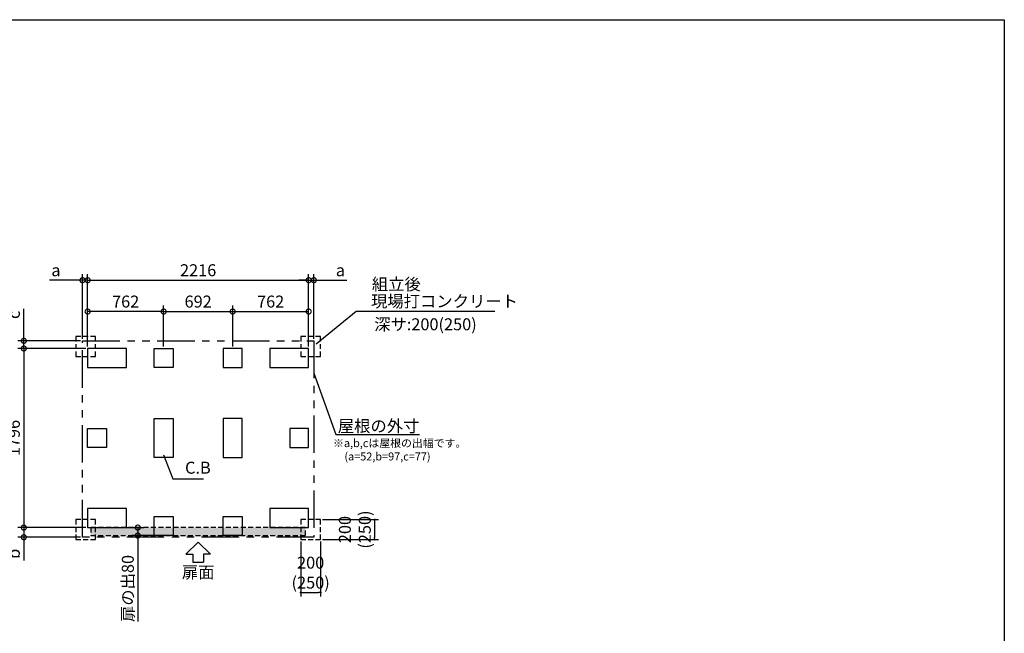
# Model space of a CAD drawing. Extents: x 220 to 16378, y -219 to 11106.
# Drawn here: x 6434 to 16307, y 4951 to 11106 of the extents above; entities that cross this region are included whole.
import ezdxf
from ezdxf.enums import TextEntityAlignment as Align

# ---------------------------------------------------------------- set-up
doc = ezdxf.new("R2010")
doc.units = 0
doc.header["$LTSCALE"] = 20
doc.header["$PDMODE"] = 3
doc.header["$PDSIZE"] = 2
doc.linetypes.add('HIDDEN', pattern=[0.375, 0.25, -0.125])
doc.linetypes.add('PHANTOM', pattern=[2.5, 1.25, -0.25, 0.25, -0.25, 0.25, -0.25])
doc.layers.get('0').update_dxf_attribs({"linetype": 'CONTINUOUS'})
doc.layers.get('DEFPOINTS').update_dxf_attribs({"linetype": 'CONTINUOUS'})
for name, color, linetype in [('ブロック', 5, 'CONTINUOUS'), ('仕様書枠', 230, 'CONTINUOUS'), ('太線', 3, 'CONTINUOUS'), ('寸法', 4, 'CONTINUOUS'), ('想像線', 6, 'PHANTOM'), ('文字', 7, 'CONTINUOUS'), ('点線', 2, 'HIDDEN'), ('細線', 5, 'CONTINUOUS'), ('部品1', 7, 'CONTINUOUS')]:
    doc.layers.add(name, color=color, linetype=linetype)
doc.styles.add('MSPゴシック', font='txt')
doc.styles.get("Standard").update_dxf_attribs({"font": 'txt', "bigfont": 'bigfont.shx'})
doc.styles.add('STYLE1', font='isocp.shx', dxfattribs={"bigfont": 'bigfont.shx'})
doc.dimstyles.new('INABA_S40', dxfattribs={"dimscale": 40, "dimtxt": 3, "dimasz": 2.5, "dimexe": 1.5, "dimexo": 0.5, "dimgap": 1, "dimtad": 3, "dimdec": 4, "dimdsep": 46, "dimtxsty": 'STANDARD', "dimsah": 1, "dimcen": 0, "dimclrt": 7, "dimadec": 0, "dimazin": 0, "dimtfac": 1, "dimtdec": 4, "dimtix": 1, "dimtmove": 0, "dimatfit": 0, "dimfxl": 1, "dimtolj": 1, "dimtzin": 0, "dimarcsym": 0})
doc.dimstyles.new('INABA_S40G', dxfattribs={"dimscale": 40, "dimtxt": 3, "dimasz": 2.5, "dimexe": 1.5, "dimexo": 0.5, "dimgap": 1, "dimtad": 3, "dimdec": 1, "dimdsep": 46, "dimtxsty": 'STYLE1', "dimblk1": 'DOTSMALL', "dimblk2": 'DOTSMALL', "dimsah": 1, "dimcen": 0, "dimclrt": 7, "dimadec": 0, "dimazin": 0, "dimtfac": 1, "dimtdec": 4, "dimtix": 1, "dimtmove": 0, "dimatfit": 3, "dimldrblk": 'DOTSMALL', "dimfxl": 1, "dimtolj": 1, "dimtzin": 0, "dimarcsym": 0})
doc.dimstyles.new('INABA_S50G', dxfattribs={"dimscale": 0, "dimtxt": 150, "dimasz": 125, "dimexe": 75, "dimexo": 25, "dimgap": 25, "dimtad": 3, "dimdec": 1, "dimdsep": 46, "dimtxsty": 'STYLE1', "dimblk1": 'DOTSMALL', "dimblk2": 'DOTSMALL', "dimsah": 1, "dimcen": 0, "dimclrt": 7, "dimadec": 0, "dimazin": 0, "dimtfac": 1, "dimtdec": 4, "dimtix": 1, "dimtmove": 0, "dimatfit": 3, "dimldrblk": 'DOTSMALL', "dimfxl": 1, "dimtolj": 1, "dimtzin": 0, "dimarcsym": 0})
doc.dimstyles.new('イナバ組説60', dxfattribs={"dimscale": 35, "dimtxt": 4, "dimasz": 2.5, "dimexe": 1.5, "dimexo": 0.5, "dimgap": 1, "dimtad": 3, "dimdec": 1, "dimdsep": 46, "dimtxsty": 'MSPゴシック', "dimblk1": 'DOTSMALL', "dimblk2": 'DOTSMALL', "dimsah": 1, "dimcen": 0, "dimclrt": 7, "dimadec": 0, "dimazin": 0, "dimtfac": 1, "dimtdec": 1, "dimtix": 1, "dimtmove": 0, "dimatfit": 3, "dimldrblk": 'DOTSMALL', "dimfxl": 1, "dimtolj": 1, "dimtzin": 0, "dimarcsym": 0})

# ---------------------------------------------------------------- blocks, each defined once
blk = doc.blocks.new('_DOTSMALL')
at = {"color": 0, "linetype": 'ByBlock', "ltscale": 50, "const_width": 0.5}
blk.add_lwpolyline([(-0.0625, 0, 1), (0.0625, 0, 1)], format="xyb", close=True, dxfattribs=at)
blk = doc.blocks.new('*D3')
at = {"layer": 'DEFPOINTS', "color": 0, "ltscale": 50}
for p in [(7115.6, 7807.8), (6475.4, 6011.8), (7115.6, 6011.8)]:
    blk.add_point(p, dxfattribs=at)
at = {"layer": '寸法', "color": 0, "lineweight": -2, "ltscale": 50}
for p, q in [((7095.6, 7807.8), (6415.4, 7807.8)), ((6475.4, 7807.8), (6475.4, 6011.8)), ((7095.6, 6011.8), (6415.4, 6011.8))]:
    blk.add_line(p, q, dxfattribs=at)
at = {"layer": '寸法', "color": 0, "lineweight": -2, "ltscale": 50, "xscale": 100, "yscale": 100, "zscale": 100}
for p, rotation in [((6475.4, 7807.8), 90), ((6475.4, 6011.8), 270)]:
    blk.add_blockref('_DOTSMALL', p, dxfattribs=dict(at, rotation=rotation))
at = {"layer": '寸法', "color": 7, "ltscale": 50, "insert": (6375.4, 6909.8), "char_height": 120, "attachment_point": 5, "rotation": 90, "style": 'STYLE1'}
blk.add_mtext('\\A1;1796', dxfattribs=at)
blk = doc.blocks.new('*D4')
at = {"layer": 'DEFPOINTS', "color": 0, "ltscale": 50}
for p in [(6475.4, 7884.8), (7063.6, 7884.8), (7115.6, 7807.8)]:
    blk.add_point(p, dxfattribs=at)
at = {"layer": '寸法', "color": 0, "lineweight": -2, "ltscale": 50}
for p, q in [((6475.4, 7884.8), (6475.4, 8205.2)), ((7043.6, 7884.8), (6415.4, 7884.8)), ((7095.6, 7807.8), (6415.4, 7807.8)), ((6475.4, 7807.8), (6475.4, 7884.8)), ((6475.4, 7807.8), (6475.4, 7707.8))]:
    blk.add_line(p, q, dxfattribs=at)
at = {"layer": '寸法', "color": 0, "lineweight": -2, "ltscale": 50, "xscale": 100, "yscale": 100, "zscale": 100}
for p, rotation in [((6475.4, 7884.8), 270), ((6475.4, 7807.8), 90)]:
    blk.add_blockref('_DOTSMALL', p, dxfattribs=dict(at, rotation=rotation))
at = {"layer": '寸法', "color": 7, "ltscale": 50, "insert": (6375.4, 8145), "char_height": 120, "attachment_point": 5, "rotation": 90, "style": 'STYLE1'}
blk.add_mtext('\\A1;c', dxfattribs=at)
blk = doc.blocks.new('*D5')
at = {"layer": 'DEFPOINTS', "color": 0, "ltscale": 50}
for p in [(7115.6, 6011.8), (6475.4, 5914.8), (7063.6, 5914.8)]:
    blk.add_point(p, dxfattribs=at)
at = {"layer": '寸法', "color": 0, "lineweight": -2, "ltscale": 50}
for p, q in [((7095.6, 6011.8), (6415.4, 6011.8)), ((6475.4, 6011.8), (6475.4, 5914.8)), ((7043.6, 5914.8), (6415.4, 5914.8)), ((6475.4, 5914.8), (6475.4, 5682.5))]:
    blk.add_line(p, q, dxfattribs=at)
at = {"layer": '寸法', "color": 0, "lineweight": -2, "ltscale": 50, "xscale": 100, "yscale": 100, "zscale": 100}
for p, rotation in [((6475.4, 6011.8), 90), ((6475.4, 5914.8), 270)]:
    blk.add_blockref('_DOTSMALL', p, dxfattribs=dict(at, rotation=rotation))
at = {"layer": '寸法', "color": 7, "ltscale": 50, "insert": (6375.4, 5748.6), "char_height": 120, "attachment_point": 5, "rotation": 90, "style": 'STYLE1'}
blk.add_mtext('\\A1;b', dxfattribs=at)
blk = doc.blocks.new('*D6')
at = {"layer": 'DEFPOINTS', "color": 0, "ltscale": 50}
for p in [(9331.6, 8492.7), (7115.6, 7807.8), (9331.6, 7807.8)]:
    blk.add_point(p, dxfattribs=at)
at = {"layer": '寸法', "color": 0, "lineweight": -2, "ltscale": 50}
for p, q in [((7115.6, 7827.8), (7115.6, 8552.7)), ((7115.6, 8492.7), (9331.6, 8492.7)), ((9331.6, 7827.8), (9331.6, 8552.7))]:
    blk.add_line(p, q, dxfattribs=at)
at = {"layer": '寸法', "color": 0, "lineweight": -2, "ltscale": 50, "xscale": 100, "yscale": 100, "zscale": 100, "rotation": 180}
blk.add_blockref('_DOTSMALL', (7115.6, 8492.7), dxfattribs=at)
at = {"layer": '寸法', "color": 0, "lineweight": -2, "ltscale": 50, "xscale": 100, "yscale": 100, "zscale": 100}
blk.add_blockref('_DOTSMALL', (9331.6, 8492.7), dxfattribs=at)
at = {"layer": '寸法', "color": 7, "ltscale": 50, "insert": (8223.6, 8592.7), "char_height": 120, "attachment_point": 5, "style": 'STYLE1'}
blk.add_mtext('\\A1;2216', dxfattribs=at)
blk = doc.blocks.new('*D7')
at = {"layer": 'DEFPOINTS', "color": 0, "ltscale": 50}
for p in [(7063.6, 8492.7), (7063.6, 7884.8), (7115.6, 7807.8)]:
    blk.add_point(p, dxfattribs=at)
at = {"layer": '寸法', "color": 0, "lineweight": -2, "ltscale": 50}
for p, q in [((7063.6, 8492.7), (6731.3, 8492.7)), ((7063.6, 7904.8), (7063.6, 8552.7)), ((7115.6, 8492.7), (7063.6, 8492.7)), ((7115.6, 7827.8), (7115.6, 8552.7)), ((7115.6, 8492.7), (7215.6, 8492.7))]:
    blk.add_line(p, q, dxfattribs=at)
at = {"layer": '寸法', "color": 0, "lineweight": -2, "ltscale": 50, "xscale": 100, "yscale": 100, "zscale": 100}
blk.add_blockref('_DOTSMALL', (7063.6, 8492.7), dxfattribs=at)
at = {"layer": '寸法', "color": 0, "lineweight": -2, "ltscale": 50, "xscale": 100, "yscale": 100, "zscale": 100, "rotation": 180}
blk.add_blockref('_DOTSMALL', (7115.6, 8492.7), dxfattribs=at)
at = {"layer": '寸法', "color": 7, "ltscale": 50, "insert": (6797.4, 8592.7), "char_height": 120, "attachment_point": 5, "style": 'STYLE1'}
blk.add_mtext('\\A1;a', dxfattribs=at)
blk = doc.blocks.new('*D8')
at = {"layer": 'DEFPOINTS', "color": 0, "ltscale": 50}
for p in [(9383.6, 8492.7), (9331.6, 7807.8), (9383.6, 7884.8)]:
    blk.add_point(p, dxfattribs=at)
at = {"layer": '寸法', "color": 0, "lineweight": -2, "ltscale": 50}
for p, q in [((9331.6, 8492.7), (9231.6, 8492.7)), ((9331.6, 7827.8), (9331.6, 8552.7)), ((9331.6, 8492.7), (9383.6, 8492.7)), ((9383.6, 7904.8), (9383.6, 8552.7)), ((9383.6, 8492.7), (9715.9, 8492.7))]:
    blk.add_line(p, q, dxfattribs=at)
at = {"layer": '寸法', "color": 0, "lineweight": -2, "ltscale": 50, "xscale": 100, "yscale": 100, "zscale": 100}
blk.add_blockref('_DOTSMALL', (9331.6, 8492.7), dxfattribs=at)
at = {"layer": '寸法', "color": 0, "lineweight": -2, "ltscale": 50, "xscale": 100, "yscale": 100, "zscale": 100, "rotation": 180}
blk.add_blockref('_DOTSMALL', (9383.6, 8492.7), dxfattribs=at)
at = {"layer": '寸法', "color": 7, "ltscale": 50, "insert": (9649.8, 8592.7), "char_height": 120, "attachment_point": 5, "style": 'STYLE1'}
blk.add_mtext('\\A1;a', dxfattribs=at)
blk = doc.blocks.new('*D9')
at = {"layer": 'DEFPOINTS', "color": 0, "ltscale": 50}
for p in [(9331.6, 8178.3), (8569.6, 7807.8), (9331.6, 7807.8)]:
    blk.add_point(p, dxfattribs=at)
at = {"layer": '寸法', "color": 0, "lineweight": -2, "ltscale": 50}
for p, q in [((8569.6, 7827.8), (8569.6, 8238.3)), ((9331.6, 7827.8), (9331.6, 8238.3)), ((8569.6, 8178.3), (9331.6, 8178.3))]:
    blk.add_line(p, q, dxfattribs=at)
at = {"layer": '寸法', "color": 0, "lineweight": -2, "ltscale": 50, "xscale": 100, "yscale": 100, "zscale": 100, "rotation": 180}
blk.add_blockref('_DOTSMALL', (8569.6, 8178.3), dxfattribs=at)
at = {"layer": '寸法', "color": 0, "lineweight": -2, "ltscale": 50, "xscale": 100, "yscale": 100, "zscale": 100}
blk.add_blockref('_DOTSMALL', (9331.6, 8178.3), dxfattribs=at)
at = {"layer": '寸法', "color": 7, "ltscale": 50, "insert": (8950.6, 8278.3), "char_height": 120, "attachment_point": 5, "style": 'STYLE1'}
blk.add_mtext('\\A1;762', dxfattribs=at)
blk = doc.blocks.new('*D10')
at = {"layer": 'DEFPOINTS', "color": 0, "ltscale": 50}
for p in [(8569.6, 8178.3), (7877.6, 7807.8), (8569.6, 7807.8)]:
    blk.add_point(p, dxfattribs=at)
at = {"layer": '寸法', "color": 0, "lineweight": -2, "ltscale": 50}
for p, q in [((7877.6, 7827.8), (7877.6, 8238.3)), ((8569.6, 7827.8), (8569.6, 8238.3)), ((7877.6, 8178.3), (8569.6, 8178.3))]:
    blk.add_line(p, q, dxfattribs=at)
at = {"layer": '寸法', "color": 0, "lineweight": -2, "ltscale": 50, "xscale": 100, "yscale": 100, "zscale": 100, "rotation": 180}
blk.add_blockref('_DOTSMALL', (7877.6, 8178.3), dxfattribs=at)
at = {"layer": '寸法', "color": 0, "lineweight": -2, "ltscale": 50, "xscale": 100, "yscale": 100, "zscale": 100}
blk.add_blockref('_DOTSMALL', (8569.6, 8178.3), dxfattribs=at)
at = {"layer": '寸法', "color": 7, "ltscale": 50, "insert": (8223.6, 8278.4), "char_height": 120, "attachment_point": 5, "style": 'STYLE1'}
blk.add_mtext('\\A1;692', dxfattribs=at)
blk = doc.blocks.new('*D11')
at = {"layer": 'DEFPOINTS', "color": 0, "ltscale": 50}
for p in [(7115.6, 8178.3), (7115.6, 7807.8), (7877.6, 7807.8)]:
    blk.add_point(p, dxfattribs=at)
at = {"layer": '寸法', "color": 0, "lineweight": -2, "ltscale": 50}
for p, q in [((7115.6, 7827.8), (7115.6, 8238.3)), ((7877.6, 7827.8), (7877.6, 8238.3)), ((7877.6, 8178.3), (7115.6, 8178.3))]:
    blk.add_line(p, q, dxfattribs=at)
at = {"layer": '寸法', "color": 0, "lineweight": -2, "ltscale": 50, "xscale": 100, "yscale": 100, "zscale": 100, "rotation": 180}
blk.add_blockref('_DOTSMALL', (7115.6, 8178.3), dxfattribs=at)
at = {"layer": '寸法', "color": 0, "lineweight": -2, "ltscale": 50, "xscale": 100, "yscale": 100, "zscale": 100}
blk.add_blockref('_DOTSMALL', (7877.6, 8178.3), dxfattribs=at)
at = {"layer": '寸法', "color": 7, "ltscale": 50, "insert": (7496.6, 8278.3), "char_height": 120, "attachment_point": 5, "style": 'STYLE1'}
blk.add_mtext('\\A1;762', dxfattribs=at)
blk = doc.blocks.new('*D12')
at = {"layer": 'DEFPOINTS', "color": 0, "ltscale": 50}
for p in [(7485.6, 6011.8), (7618.2, 5931.8), (7881.3, 5931.8)]:
    blk.add_point(p, dxfattribs=at)
at = {"layer": '寸法', "color": 0, "lineweight": -2, "ltscale": 50}
for p, q in [((7505.6, 6011.8), (7678.2, 6011.8)), ((7861.3, 5931.8), (7558.2, 5931.8)), ((7618.2, 6011.8), (7618.2, 5931.8)), ((7618.2, 5931.8), (7618.2, 5069.7))]:
    blk.add_line(p, q, dxfattribs=at)
at = {"layer": '寸法', "color": 0, "lineweight": -2, "ltscale": 50, "xscale": 100, "yscale": 100, "zscale": 100}
for p, rotation in [((7618.2, 6011.8), 90), ((7618.2, 5931.8), 270)]:
    blk.add_blockref('_DOTSMALL', p, dxfattribs=dict(at, rotation=rotation))
at = {"layer": '寸法', "color": 7, "ltscale": 50, "insert": (7518.2, 5400.8), "char_height": 120, "attachment_point": 5, "rotation": 90, "style": 'STYLE1'}
blk.add_mtext('\\A1;扉の出80', dxfattribs=at)
blk = doc.blocks.new('_DOT')
at = {"color": 0, "linetype": 'ByBlock', "ltscale": 50}
blk.add_line((-0.5, 0), (-1, 0), dxfattribs=at)
at = {"color": 0, "linetype": 'ByBlock', "ltscale": 50, "const_width": 0.5}
blk.add_lwpolyline([(-0.25, 0, 1), (0.25, 0, 1)], format="xyb", close=True, dxfattribs=at)
blk = doc.blocks.new('*D17')
at = {"layer": 'DEFPOINTS', "color": 0, "ltscale": 50}
for p in [(9251.6, 5891.8), (9451.6, 5891.8), (9451.6, 5361.5)]:
    blk.add_point(p, dxfattribs=at)
at = {"layer": '寸法', "color": 0, "lineweight": -2, "ltscale": 50}
for p, q in [((9251.6, 5871.8), (9251.6, 5321.5)), ((9451.6, 5871.8), (9451.6, 5321.5)), ((9271.6, 5361.5), (9431.6, 5361.5))]:
    blk.add_line(p, q, dxfattribs=at)
at = {"layer": '寸法', "color": 0, "lineweight": -2, "ltscale": 50, "xscale": 20, "yscale": 20, "zscale": 20, "rotation": 180}
blk.add_blockref('_DOT', (9251.6, 5361.5), dxfattribs=at)
at = {"layer": '寸法', "color": 0, "lineweight": -2, "ltscale": 50, "xscale": 20, "yscale": 20, "zscale": 20}
blk.add_blockref('_DOT', (9451.6, 5361.5), dxfattribs=at)
at = {"layer": '寸法', "color": 7, "ltscale": 50, "insert": (9351.6, 5559.5), "char_height": 120, "attachment_point": 5, "style": 'STYLE1'}
blk.add_mtext('\\A1;200\\P(250)', dxfattribs=at)
blk = doc.blocks.new('*D18')
at = {"layer": 'DEFPOINTS', "color": 0, "ltscale": 50}
for p in [(9451.6, 6091.8), (9451.6, 5891.8), (9992.7, 5891.8)]:
    blk.add_point(p, dxfattribs=at)
at = {"layer": '寸法', "color": 0, "lineweight": -2, "ltscale": 50}
for p, q in [((9471.6, 6091.8), (10032.7, 6091.8)), ((9992.7, 6071.8), (9992.7, 5911.8)), ((9471.6, 5891.8), (10032.7, 5891.8))]:
    blk.add_line(p, q, dxfattribs=at)
at = {"layer": '寸法', "color": 0, "lineweight": -2, "ltscale": 50, "xscale": 20, "yscale": 20, "zscale": 20}
for p, rotation in [((9992.7, 6091.8), 90), ((9992.7, 5891.8), 270)]:
    blk.add_blockref('_DOT', p, dxfattribs=dict(at, rotation=rotation))
at = {"layer": '寸法', "color": 7, "ltscale": 50, "insert": (9794.7, 5991.8), "char_height": 120, "attachment_point": 5, "rotation": 90, "style": 'STYLE1'}
blk.add_mtext('\\A1;200\\P(250)', dxfattribs=at)

msp = doc.modelspace()

# ---------------------------------------------------------------- hatches: boundary and pattern name
at = {"layer": '細線', "ltscale": 50}
h = msp.add_hatch(dxfattribs=at)
h.set_pattern_fill('DOTS', color=256, scale=10)
h.set_pattern_definition([(0, (1105, -800), (7.9375, 15.875), [0, -15.875])])
h.paths.add_polyline_path([(7146.6, 6011.804), (9300.6, 6011.804), (9300.6, 5931.804), (7146.6, 5931.804)])

# ---------------------------------------------------------------- linework, layer by layer
at = {"layer": 'ブロック', "color": 0, "ltscale": 100}
for points in [[(7115.6, 7617.804), (7505.6, 7617.804), (7505.6, 7807.804), (7115.6, 7807.804)], [(7972.6, 7617.804), (7782.6, 7617.804), (7782.6, 7807.804), (7972.6, 7807.804)], [(8474.6, 7617.804), (8664.6, 7617.804), (8664.6, 7807.804), (8474.6, 7807.804)], [(8941.6, 7617.804), (9331.6, 7617.804), (9331.6, 7807.804), (8941.6, 7807.804)], [(7972.6, 7104.804), (7972.6, 6714.804), (7782.6, 6714.804), (7782.6, 7104.804)], [(8474.6, 7104.804), (8474.6, 6714.804), (8664.6, 6714.804), (8664.6, 7104.804)], [(7305.6, 6814.804), (7115.6, 6814.804), (7115.6, 7004.804), (7305.6, 7004.804)], [(9141.6, 6814.804), (9331.6, 6814.804), (9331.6, 7004.804), (9141.6, 7004.804)], [(7115.6, 6011.804), (7505.6, 6011.804), (7505.6, 6201.804), (7115.6, 6201.804)], [(7972.6, 5931.804), (7782.6, 5931.804), (7782.6, 6121.804), (7972.6, 6121.804)], [(8664.6, 5931.804), (8474.6, 5931.804), (8474.6, 6121.804), (8664.6, 6121.804)], [(8941.6, 6011.804), (9331.6, 6011.804), (9331.6, 6201.804), (8941.6, 6201.804)]]:
    msp.add_lwpolyline(points, close=True, dxfattribs=at)
at = {"layer": '仕様書枠', "ltscale": 50}
for p, q in [((220, 11105.6), (16307.2, 11105.6)), ((16307.2, 11105.6), (16307.2, 0))]:
    msp.add_line(p, q, dxfattribs=at)
at = {"layer": '太線', "ltscale": 100}
for p, q in [((8223.6, 5864.804), (8099.28, 5745.715)), ((8223.6, 5864.804), (8347.92, 5745.715)), ((8099.28, 5745.715), (8170.635, 5745.715)), ((8170.635, 5745.715), (8170.635, 5665.588)), ((8347.92, 5745.715), (8276.565, 5745.715)), ((8276.565, 5745.715), (8276.565, 5665.588)), ((8170.635, 5665.588), (8276.565, 5665.588))]:
    msp.add_line(p, q, dxfattribs=at)
at = {"layer": '想像線', "ltscale": 15}
msp.add_lwpolyline([(7063.6, 7884.804), (9383.6, 7884.804), (9383.6, 5914.804), (7063.6, 5914.804)], close=True, dxfattribs=at)
at = {"layer": '点線', "ltscale": 10}
for points in [[(6995.6, 7727.804), (7195.6, 7727.804), (7195.6, 7927.804), (6995.6, 7927.804)], [(9251.677, 7727.804), (9451.677, 7727.804), (9451.677, 7927.804), (9251.677, 7927.804)], [(6995.6, 5891.804), (7195.6, 5891.804), (7195.6, 6091.804), (6995.6, 6091.804)], [(9251.677, 5891.804), (9451.677, 5891.804), (9451.677, 6091.804), (9251.677, 6091.804)]]:
    msp.add_lwpolyline(points, close=True, dxfattribs=at)
at = {"layer": '細線', "linetype": 'HIDDEN', "ltscale": 10}
msp.add_lwpolyline([(9300.6, 6011.804), (7146.6, 6011.804), (7146.6, 5931.804), (9300.6, 5931.804)], close=True, dxfattribs=at)

# ---------------------------------------------------------------- texts
at = {"layer": '文字', "ltscale": 50, "style": 'STYLE1'}
msp.add_text('深サ:200(250)', height=120, dxfattribs=at).set_placement((9988.201, 7990.409))
at = {"layer": '部品1', "ltscale": 50, "style": 'STYLE1'}
for s, height, p in [('組立後', 120, (9965.286, 8392.324)), ('※a,b,cは屋根の出幅です。', 80, (9576.27, 6818.439)), ('(a=52,b=97,c=77)', 80, (9689.97, 6684.882))]:
    msp.add_text(s, height=height, dxfattribs=at).set_placement(p)
msp.add_text('扉面', height=120, dxfattribs=at).set_placement((8223.6, 5465.544), align=Align.BOTTOM_CENTER)
at = {"layer": '部品1', "color": 7, "ltscale": 50, "char_height": 120, "style": 'STYLE1'}
for s, insert, attachment_point in [('現場打コンクリート', (9957.162, 8265.846), 4), ('\\A1;屋根の外寸', (10442.44, 7030.107), 6)]:
    msp.add_mtext(s, dxfattribs=dict(at, insert=insert, attachment_point=attachment_point))
at = {"layer": '部品1', "ltscale": 50, "insert": (8091.948, 6596.493), "char_height": 120, "attachment_point": 4, "style": 'STYLE1'}
msp.add_mtext('C.B', dxfattribs=at)

# ---------------------------------------------------------------- dimensions: what is measured, and where the dimension line sits
at = {"layer": '寸法', "ltscale": 50}
for base, p1, p2, text, dimstyle, override, picture, middle in [((7063.6, 8492.66), (7115.6, 7807.804), (7063.6, 7884.804), 'a', 'INABA_S40G', {"dimtdec": 1, "dimtix": 0}, '*D7', (6797.425, 8492.66)), ((9383.6, 8492.66), (9331.6, 7807.804), (9383.6, 7884.804), 'a', 'INABA_S40G', {"dimtdec": 1, "dimtix": 0}, '*D8', (9649.775, 8492.66)), ((9451.581, 5361.51), (9251.581, 5891.801), (9451.581, 5891.801), '<>\\P(250)', 'INABA_S40', {"dimasz": 0.5, "dimexe": 1, "dimgap": 0.8, "dimdec": 2, "dimtxsty": 'STYLE1', "dimblk1": 'DOT', "dimblk2": 'DOT', "dimtdec": 2, "dimatfit": 3}, '*D17', (9351.581, 5361.51))]:
    dim = msp.add_linear_dim(base=base, p1=p1, p2=p2, text=text, dimstyle=dimstyle, override=override, dxfattribs=at)
    dim.commit()
    dim.dimension.update_dxf_attribs({"geometry": picture, "text_midpoint": middle, "dimtype": 160})
for base, p1, p2, picture, middle in [((9331.6, 8492.66), (7115.6, 7807.804), (9331.6, 7807.804), '*D6', (8223.6, 8492.66)), ((8569.6, 8178.333), (7877.6, 7807.804), (8569.6, 7807.804), '*D10', (8223.6, 8178.333)), ((9331.6, 8178.333), (8569.6, 7807.804), (9331.6, 7807.804), '*D9', (8950.6, 8178.333))]:
    dim = msp.add_linear_dim(base=base, p1=p1, p2=p2, dimstyle='INABA_S40G', override={"dimtdec": 1, "dimtix": 0}, dxfattribs=at)
    dim.commit()
    dim.dimension.update_dxf_attribs({"geometry": picture, "text_midpoint": middle, "dimtype": 160})
for base, p1, p2, angle, picture, middle in [((7115.6, 8178.333), (7877.6, 7807.804), (7115.6, 7807.804), 180, '*D11', (7496.6, 8178.333)), ((6475.448, 6011.804), (7115.6, 7807.804), (7115.6, 6011.804), 90, '*D3', (6475.448, 6909.804))]:
    dim = msp.add_linear_dim(base=base, p1=p1, p2=p2, angle=angle, dimstyle='INABA_S40G', override={"dimtdec": 1, "dimtix": 0}, dxfattribs=at)
    dim.commit()
    dim.dimension.update_dxf_attribs({"geometry": picture, "text_midpoint": middle, "dimtype": 160})
for base, p1, p2, text, dimstyle, override, picture, middle in [((6475.448, 7884.804), (7115.6, 7807.804), (7063.6, 7884.804), 'c', 'INABA_S40G', {"dimtdec": 1, "dimtix": 0}, '*D4', (6475.448, 8144.979)), ((9992.749, 5891.801), (9451.581, 6091.801), (9451.581, 5891.801), '<>\\P(250)', 'INABA_S40', {"dimasz": 0.5, "dimexe": 1, "dimgap": 0.8, "dimdec": 2, "dimtxsty": 'STYLE1', "dimblk1": 'DOT', "dimblk2": 'DOT', "dimtdec": 2, "dimatfit": 3}, '*D18', (9992.749, 5991.801)), ((6475.448, 5914.804), (7115.6, 6011.804), (7063.6, 5914.804), 'b', 'INABA_S40G', {"dimtdec": 1, "dimtix": 0}, '*D5', (6475.448, 5748.629)), ((7618.232, 5931.804), (7485.6, 6011.804), (7881.328, 5931.804), '扉の出<>', 'INABA_S40G', {"dimtdec": 1, "dimtix": 0}, '*D12', (7618.232, 5400.757))]:
    dim = msp.add_linear_dim(base=base, p1=p1, p2=p2, angle=90, text=text, dimstyle=dimstyle, override=override, dxfattribs=at)
    dim.commit()
    dim.dimension.update_dxf_attribs({"geometry": picture, "text_midpoint": middle, "dimtype": 160})

# ---------------------------------------------------------------- leaders
at = {"layer": '寸法', "ltscale": 50, "has_arrowhead": 0, "annotation_type": 0, "has_hookline": 1, "hookline_direction": 0}
for points, text_width in [([(9408.127, 7854.254), (9807.162, 8180.846), (9932.162, 8180.846)], 1240), ([(9383.6, 7561.271), (9604.44, 6945.107), (9729.44, 6945.107)], 688)]:
    msp.add_leader(points, dimstyle='INABA_S50G', override={"dimscale": 1, "dimldrblk": 'None'}, dxfattribs=dict(at, text_width=text_width))
at = {"layer": '寸法', "ltscale": 50, "has_arrowhead": 0, "annotation_type": 0, "has_hookline": 1, "hookline_direction": 0, "text_width": 185.592}
msp.add_leader([(7877.6, 6740.438), (7969.448, 6501.493), (8056.948, 6501.493)], dimstyle='イナバ組説60', dxfattribs=at)

doc.saveas('drawing.dxf')
